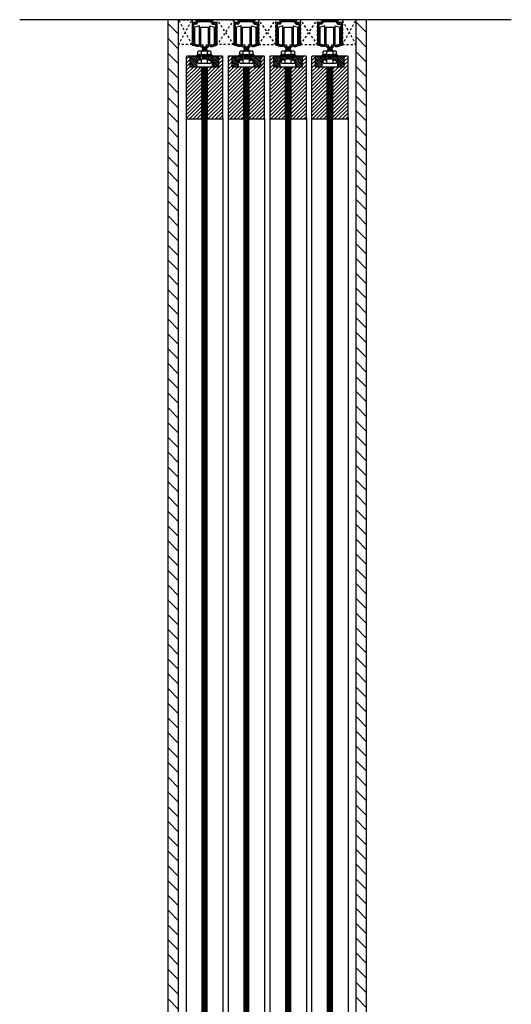
# Model space of a CAD drawing. Units: inches. Extents: x 16 to 566, y -159 to 579.
# Drawn here: x 101 to 125, y 56 to 103 of the extents above; entities that cross this region are included whole.
import ezdxf

# ---------------------------------------------------------------- set-up
doc = ezdxf.new("R2010")
doc.units = ezdxf.units.IN
doc.header["$LTSCALE"] = 0.5
doc.header["$MEASUREMENT"] = 0
doc.linetypes.add('DOT2', pattern=[0.125, 0, -0.125])
for name, color, linetype in [('RD-HARDWARE', 1, 'Continuous'), ('RD-HATCH', 251, 'Continuous'), ('RD-WALL', 7, 'Continuous'), ('RD-WOODWORK', 6, 'Continuous')]:
    doc.layers.add(name, color=color, linetype=linetype)
pattern_1 = [(45, (2, 0.5), (-0.08838835, 0.08838835), [])]
pattern_2 = [(135, (0, 0.0625), (-0.0441942, -0.0441942), [])]
pattern_3 = [(45, (4, 0.5), (-0.08838835, 0.08838835), [])]

# ---------------------------------------------------------------- blocks, each defined once
blk = doc.blocks.new('RD track')
at = {"layer": 'RD-HARDWARE'}
for p, q in [((-0.438, 0), (0.438, 0)), ((-0.438, -0.016), (-0.438, 0)), ((0.438, -0.016), (0.438, 0)), ((-0.594, -0.156), (-0.594, -1.195)), ((-0.562, -0.125), (-0.438, -0.125)), ((-0.383, -0.208), (-0.531, -0.219)), ((-0.531, -0.219), (-0.531, -1.021)), ((-0.383, -0.208), (-0.291, -0.094)), ((-0.291, -0.094), (0.291, -0.094)), ((0.383, -0.208), (0.291, -0.094)), ((0.383, -0.208), (0.531, -0.219)), ((0.438, -0.125), (0.562, -0.125)), ((0.531, -1.021), (0.531, -0.219)), ((0.594, -1.195), (0.594, -0.156)), ((-0.375, -1.281), (-0.571, -1.225)), ((-0.516, -1.083), (-0.531, -1.021)), ((-0.516, -1.083), (-0.516, -1.155)), ((-0.264, -1.227), (-0.516, -1.155)), ((-0.273, -1.281), (-0.375, -1.281)), ((-0.25, -1.258), (-0.25, -1.248)), ((0.25, -1.258), (0.25, -1.248)), ((0.264, -1.227), (0.516, -1.155)), ((0.273, -1.281), (0.375, -1.281)), ((0.375, -1.281), (0.571, -1.225)), ((0.516, -1.083), (0.531, -1.021)), ((0.516, -1.083), (0.516, -1.155))]:
    blk.add_line(p, q, dxfattribs=at)
for centre, radius, start, end in [((-0.562, -0.156), 0.0312, 90, 180), ((-0.438, -0.07), 0.0547, 270, 90), ((0.438, -0.07), 0.0547, 90, 270), ((0.562, -0.156), 0.0312, 0, 90), ((-0.562, -1.195), 0.0313, 180, 254.0546), ((-0.273, -1.258), 0.0234, 270, 0), ((-0.273, -1.248), 0.0234, 0, 66.8014), ((0.273, -1.248), 0.0234, 113.1986, 180), ((0.273, -1.258), 0.0234, 180, 270), ((0.562, -1.195), 0.0313, 285.9454, 0)]:
    blk.add_arc(centre, radius, start, end, dxfattribs=at)
blk = doc.blocks.new('RD wheel side')
at = {"layer": 'RD-HARDWARE'}
for p, q in [((-0.25, 0.0625), (-0.46875, 0)), ((-0.25, -0.875), (-0.25, 0.0625)), ((-0.1875, -0.9375), (-0.1875, 0)), ((-0.1875, 0), (0.1875, 0)), ((0.1875, -0.9375), (0.1875, 0)), ((0.25, -0.875), (0.25, 0.0625)), ((0.25, 0.0625), (0.46875, 0)), ((-0.46875, -0.8125), (-0.46875, 0)), ((-0.25, -0.1875), (-0.1875, -0.1875)), ((0.1875, -0.1875), (0.25, -0.1875)), ((0.46875, -0.8125), (0.46875, 0)), ((-0.25, -0.875), (-0.46875, -0.8125)), ((-0.25, -0.625), (-0.1875, -0.625)), ((-0.1875, -0.84375), (-0.078125, -0.84375)), ((-0.1875, -0.9375), (0.1875, -0.9375)), ((-0.078125, -0.84375), (-0.078125, -0.9375)), ((0.078125, -0.84375), (0.1875, -0.84375)), ((0.078125, -0.84375), (0.078125, -0.9375)), ((0.1875, -0.625), (0.25, -0.625)), ((0.25, -0.875), (0.46875, -0.8125))]:
    blk.add_line(p, q, dxfattribs=at)
blk = doc.blocks.new('XRDLP FRONT VIEW')
at = {"layer": 'RD-HATCH'}
h = blk.add_hatch(dxfattribs=at)
h.set_pattern_fill('ANSI31', color=256, scale=0.5, angle=90)
h.set_pattern_definition(pattern_2)
h.paths.add_polyline_path([(-0.377, -0.543), (-0.19, -0.543), (-0.19, -0.356), (-0.69, -0.356), (-0.69, -0.856), (-0.377, -0.856)])
h = blk.add_hatch(dxfattribs=at)
h.set_pattern_fill('ANSI31', color=256, scale=0.5, angle=90)
h.set_pattern_definition(pattern_2)
h.paths.add_polyline_path([(0.373, -0.543), (0.373, -0.856), (0.685, -0.856), (0.685, -0.356), (0.185, -0.356), (0.185, -0.543)])
at = {"layer": 'RD-HARDWARE'}
for p, q in [((-0.088, 0.101), (-0.125, 0.096)), ((-0.125, 0.096), (-0.12, 0.101)), ((0.125, 0.096), (-0.125, 0.065)), ((-0.106, 0.083), (-0.125, 0.096)), ((-0.125, 0.065), (-0.106, 0.083)), ((0.125, 0.065), (-0.125, 0.033)), ((-0.106, 0.052), (-0.125, 0.065)), ((-0.125, 0.033), (-0.106, 0.052)), ((0.125, 0.033), (-0.125, 0.001)), ((-0.106, 0.02), (-0.125, 0.033)), ((-0.125, 0.001), (-0.106, 0.02)), ((0.125, 0.001), (-0.125, -0.03)), ((-0.106, -0.012), (-0.125, 0.001)), ((0.038, 0.101), (-0.106, 0.083)), ((0.106, 0.078), (-0.106, 0.052)), ((0.106, 0.046), (-0.106, 0.02)), ((0.106, 0.014), (-0.106, -0.012)), ((0.106, 0.078), (0.125, 0.096)), ((0.125, 0.065), (0.106, 0.078)), ((0.106, 0.046), (0.125, 0.065)), ((0.125, 0.033), (0.106, 0.046)), ((0.106, 0.014), (0.125, 0.033)), ((0.125, 0.001), (0.106, 0.014)), ((0.106, -0.017), (0.125, 0.001)), ((0.125, 0.096), (0.118, 0.101)), ((-0.69, -0.356), (0.685, -0.356)), ((-0.69, -0.856), (-0.69, -0.356)), ((-0.382, -0.324), (-0.322, -0.291)), ((0.378, -0.324), (-0.382, -0.324)), ((-0.322, -0.139), (-0.288, -0.106)), ((-0.322, -0.291), (-0.322, -0.139)), ((0.284, -0.106), (-0.288, -0.106)), ((-0.19, -0.543), (-0.19, -0.356)), ((-0.15, -0.291), (-0.15, -0.139)), ((-0.125, -0.03), (-0.106, -0.012)), ((0.125, -0.03), (-0.125, -0.062)), ((-0.106, -0.044), (-0.125, -0.03)), ((-0.125, -0.062), (-0.106, -0.044)), ((0.125, -0.062), (-0.125, -0.094)), ((-0.106, -0.075), (-0.125, -0.062)), ((-0.125, -0.094), (-0.106, -0.075)), ((-0.108, -0.106), (-0.125, -0.094)), ((0.115, -0.356), (-0.125, -0.386)), ((-0.125, -0.386), (-0.106, -0.367)), ((-0.106, -0.399), (-0.125, -0.386)), ((0.125, -0.386), (-0.125, -0.418)), ((-0.125, -0.418), (-0.106, -0.399)), ((0.125, -0.418), (-0.125, -0.449)), ((-0.106, -0.431), (-0.125, -0.418)), ((-0.125, -0.449), (-0.106, -0.431)), ((-0.106, -0.463), (-0.125, -0.449)), ((-0.124, -0.481), (-0.106, -0.463)), ((-0.106, -0.367), (-0.123, -0.356)), ((0.125, -0.449), (-0.12, -0.481)), ((0.106, -0.017), (-0.106, -0.044)), ((0.106, -0.049), (-0.106, -0.075)), ((-0.011, -0.356), (-0.106, -0.367)), ((0.106, -0.373), (-0.106, -0.399)), ((0.106, -0.405), (-0.106, -0.431)), ((0.106, -0.436), (-0.106, -0.463)), ((0.106, -0.081), (-0.095, -0.106)), ((0.106, -0.468), (0.005, -0.481)), ((0.125, -0.094), (0.033, -0.106)), ((0.125, -0.03), (0.106, -0.017)), ((0.106, -0.049), (0.125, -0.03)), ((0.125, -0.062), (0.106, -0.049)), ((0.106, -0.081), (0.125, -0.062)), ((0.125, -0.094), (0.106, -0.081)), ((0.106, -0.373), (0.124, -0.356)), ((0.125, -0.386), (0.106, -0.373)), ((0.106, -0.405), (0.125, -0.386)), ((0.125, -0.418), (0.106, -0.405)), ((0.106, -0.436), (0.125, -0.418)), ((0.125, -0.449), (0.106, -0.436)), ((0.106, -0.468), (0.125, -0.449)), ((0.124, -0.481), (0.106, -0.468)), ((0.113, -0.106), (0.125, -0.094)), ((0.145, -0.291), (0.145, -0.139)), ((0.185, -0.543), (0.185, -0.356)), ((0.318, -0.139), (0.284, -0.106)), ((0.318, -0.291), (0.318, -0.139)), ((0.378, -0.324), (0.318, -0.291)), ((0.685, -0.856), (0.685, -0.356)), ((-0.69, -0.856), (0.685, -0.856)), ((-0.377, -0.856), (-0.377, -0.543)), ((-0.19, -0.543), (-0.377, -0.543)), ((-0.322, -0.666), (-0.322, -0.543)), ((-0.322, -0.666), (-0.288, -0.699)), ((0.284, -0.699), (-0.288, -0.699)), ((-0.19, -0.481), (0.185, -0.481)), ((-0.15, -0.666), (-0.15, -0.514)), ((0.145, -0.666), (0.145, -0.514)), ((0.185, -0.543), (0.373, -0.543)), ((0.318, -0.666), (0.284, -0.699)), ((0.318, -0.666), (0.318, -0.543)), ((0.373, -0.856), (0.373, -0.543))]:
    blk.add_line(p, q, dxfattribs=at)
for centre, radius, start, end in [((-0.374, -0.34), 0.0177, 117.897, 242.103), ((-0.236, -0.233), 0.127, 47.4234, 132.5766), ((-0.236, -0.532), 0.257, 70.3841, 109.6159), ((-0.002, -0.446), 0.341, 64.3631, 115.6369), ((-0.002, -1.014), 0.738, 78.4713, 101.5287), ((0.232, -0.233), 0.127, 47.4234, 132.5766), ((0.232, -0.532), 0.257, 70.3841, 109.6159), ((0.37, -0.34), 0.0177, 297.897, 62.103), ((-0.236, -0.572), 0.127, 227.4234, 312.5766), ((-0.236, -0.608), 0.127, 47.4234, 68.7562), ((-0.002, -0.821), 0.341, 64.3631, 115.6369), ((-0.002, -0.358), 0.341, 244.3631, 295.6369), ((0.232, -0.608), 0.127, 111.2438, 132.5766), ((0.232, -0.572), 0.127, 227.4234, 312.5766)]:
    blk.add_arc(centre, radius, start, end, dxfattribs=at)

msp = doc.modelspace()

# ---------------------------------------------------------------- hatches: boundary and pattern name
at = {"layer": 'RD-HATCH'}
h = msp.add_hatch(dxfattribs=at)
h.set_pattern_fill('ANSI31', color=256, scale=4, angle=90, style=0)
h.set_pattern_definition([(135, (-0.125, 0.125), (-0.3535534, -0.3535534), [])])
h.paths.add_polyline_path([(109.035, 103.089), (108.535, 103.089), (108.535, 8.589), (109.035, 8.589)])
h = msp.add_hatch(dxfattribs=at)
h.set_pattern_fill('ANSI32', color=256, scale=0.25, style=0)
h.set_pattern_definition([(45, (42.61577, 60.93465), (-0.06629126, 0.06629126), []), (45, (42.659965, 60.93465), (-0.06629126, 0.06629126), [])])
h.paths.add_polyline_path([(110.576, 102.996), (110.668, 102.881), (110.816, 102.871), (110.816, 102.069), (110.801, 102.006), (110.801, 101.934), (110.549, 101.863, 0.356753), (110.535, 101.836, 0.475555), (110.558, 101.808), (110.66, 101.808), (110.856, 101.864, 0.33486), (110.879, 101.894), (110.879, 102.933, 0.414214), (110.847, 102.964), (110.722, 102.964, -1), (110.722, 103.074), (110.722, 103.089), (109.847, 103.089), (109.847, 103.074, -1), (109.847, 102.964), (109.722, 102.964, 0.414214), (109.691, 102.933), (109.691, 101.894, 0.33486), (109.714, 101.864), (109.91, 101.808), (110.011, 101.808, 0.475555), (110.034, 101.836, 0.356753), (110.021, 101.863), (109.769, 101.934), (109.769, 102.006), (109.754, 102.069), (109.754, 102.871), (109.902, 102.881), (109.994, 102.996)])
h = msp.add_hatch(dxfattribs=at)
h.set_pattern_fill('ANSI32', color=256, scale=0.25, style=0)
h.set_pattern_definition([(45, (44.61577, 60.93465), (-0.06629126, 0.06629126), []), (45, (44.659965, 60.93465), (-0.06629126, 0.06629126), [])])
h.paths.add_polyline_path([(112.576, 102.996), (112.668, 102.881), (112.816, 102.871), (112.816, 102.069), (112.801, 102.006), (112.801, 101.934), (112.549, 101.863, 0.356753), (112.535, 101.836, 0.475555), (112.558, 101.808), (112.66, 101.808), (112.856, 101.864, 0.33486), (112.879, 101.894), (112.879, 102.933, 0.414214), (112.847, 102.964), (112.722, 102.964, -1), (112.722, 103.074), (112.722, 103.089), (111.847, 103.089), (111.847, 103.074, -1), (111.847, 102.964), (111.722, 102.964, 0.414214), (111.691, 102.933), (111.691, 101.894, 0.33486), (111.714, 101.864), (111.91, 101.808), (112.011, 101.808, 0.475555), (112.034, 101.836, 0.356753), (112.021, 101.863), (111.769, 101.934), (111.769, 102.006), (111.754, 102.069), (111.754, 102.871), (111.902, 102.881), (111.994, 102.996)])
h = msp.add_hatch(dxfattribs=at)
h.set_pattern_fill('ANSI32', color=256, scale=0.25, style=0)
h.set_pattern_definition([(45, (46.61577, 60.93465), (-0.06629126, 0.06629126), []), (45, (46.659965, 60.93465), (-0.06629126, 0.06629126), [])])
h.paths.add_polyline_path([(114.576, 102.996), (114.668, 102.881), (114.816, 102.871), (114.816, 102.069), (114.801, 102.006), (114.801, 101.934), (114.549, 101.863, 0.356753), (114.535, 101.836, 0.475555), (114.558, 101.808), (114.66, 101.808), (114.856, 101.864, 0.33486), (114.879, 101.894), (114.879, 102.933, 0.414214), (114.847, 102.964), (114.722, 102.964, -1), (114.722, 103.074), (114.722, 103.089), (113.847, 103.089), (113.847, 103.074, -1), (113.847, 102.964), (113.722, 102.964, 0.414214), (113.691, 102.933), (113.691, 101.894, 0.33486), (113.714, 101.864), (113.91, 101.808), (114.011, 101.808, 0.475555), (114.034, 101.836, 0.356753), (114.021, 101.863), (113.769, 101.934), (113.769, 102.006), (113.754, 102.069), (113.754, 102.871), (113.902, 102.881), (113.994, 102.996)])
h = msp.add_hatch(dxfattribs=at)
h.set_pattern_fill('ANSI32', color=256, scale=0.25, style=0)
h.set_pattern_definition([(45, (48.61577, 60.93465), (-0.06629126, 0.06629126), []), (45, (48.659965, 60.93465), (-0.06629126, 0.06629126), [])])
h.paths.add_polyline_path([(116.576, 102.996), (116.668, 102.881), (116.816, 102.871), (116.816, 102.069), (116.801, 102.006), (116.801, 101.934), (116.549, 101.863, 0.356753), (116.535, 101.836, 0.475555), (116.558, 101.808), (116.66, 101.808), (116.856, 101.864, 0.33486), (116.879, 101.894), (116.879, 102.933, 0.414214), (116.847, 102.964), (116.722, 102.964, -1), (116.722, 103.074), (116.722, 103.089), (115.847, 103.089), (115.847, 103.074, -1), (115.847, 102.964), (115.722, 102.964, 0.414214), (115.691, 102.933), (115.691, 101.894, 0.33486), (115.714, 101.864), (115.91, 101.808), (116.011, 101.808, 0.475555), (116.034, 101.836, 0.356753), (116.021, 101.863), (115.769, 101.934), (115.769, 102.006), (115.754, 102.069), (115.754, 102.871), (115.902, 102.881), (115.994, 102.996)])
h = msp.add_hatch(dxfattribs=at)
h.set_pattern_fill('ANSI31', color=256, scale=4, angle=90, style=0)
h.set_pattern_definition([(135, (6.125, 0.125), (-0.3535534, -0.3535534), [])])
h.paths.add_polyline_path([(118.035, 103.089), (117.535, 103.089), (117.535, 8.589), (118.035, 8.589)])
h = msp.add_hatch(dxfattribs=at)
h.set_pattern_fill('ANSI31', color=256)
h.set_pattern_definition(pattern_1)
h.paths.add_polyline_path([(110.16, 100.839), (109.597, 100.839), (109.597, 101.339), (109.441, 101.339, 0.414214), (109.41, 101.308), (109.41, 98.371, 0.414214), (109.441, 98.339), (110.129, 98.339, 0.414214), (110.16, 98.371)])
h = msp.add_hatch(dxfattribs=at)
h.set_pattern_fill('ANSI31', color=256)
h.set_pattern_definition(pattern_1)
h.paths.add_polyline_path([(111.16, 101.308, 0.414214), (111.129, 101.339), (110.972, 101.339), (110.972, 100.839), (110.41, 100.839), (110.41, 98.371, 0.414214), (110.441, 98.339), (111.129, 98.339, 0.414214), (111.16, 98.371)])
h = msp.add_hatch(dxfattribs=at)
h.set_pattern_fill('ANSI31', color=256)
h.set_pattern_definition(pattern_1)
h.paths.add_polyline_path([(112.16, 100.839), (111.597, 100.839), (111.597, 101.339), (111.441, 101.339, 0.414214), (111.41, 101.308), (111.41, 98.371, 0.414214), (111.441, 98.339), (112.129, 98.339, 0.414214), (112.16, 98.371)])
h = msp.add_hatch(dxfattribs=at)
h.set_pattern_fill('ANSI31', color=256)
h.set_pattern_definition(pattern_1)
h.paths.add_polyline_path([(113.16, 101.308, 0.414214), (113.129, 101.339), (112.972, 101.339), (112.972, 100.839), (112.41, 100.839), (112.41, 98.371, 0.414214), (112.441, 98.339), (113.129, 98.339, 0.414214), (113.16, 98.371)])
h = msp.add_hatch(dxfattribs=at)
h.set_pattern_fill('ANSI31', color=256)
h.set_pattern_definition(pattern_1)
h.paths.add_polyline_path([(114.16, 100.839), (113.597, 100.839), (113.597, 101.339), (113.441, 101.339, 0.414214), (113.41, 101.308), (113.41, 98.371, 0.414214), (113.441, 98.339), (114.129, 98.339, 0.414214), (114.16, 98.371)])
h = msp.add_hatch(dxfattribs=at)
h.set_pattern_fill('ANSI31', color=256)
h.set_pattern_definition(pattern_1)
h.paths.add_polyline_path([(115.16, 101.308, 0.414214), (115.129, 101.339), (114.972, 101.339), (114.972, 100.839), (114.41, 100.839), (114.41, 98.371, 0.414214), (114.441, 98.339), (115.129, 98.339, 0.414214), (115.16, 98.371)])
h = msp.add_hatch(dxfattribs=at)
h.set_pattern_fill('ANSI31', color=256)
h.set_pattern_definition(pattern_3)
h.paths.add_polyline_path([(116.16, 100.839), (115.597, 100.839), (115.597, 101.339), (115.441, 101.339, 0.414214), (115.41, 101.308), (115.41, 98.371, 0.414214), (115.441, 98.339), (116.129, 98.339, 0.414214), (116.16, 98.371)])
h = msp.add_hatch(dxfattribs=at)
h.set_pattern_fill('ANSI31', color=256)
h.set_pattern_definition(pattern_3)
h.paths.add_polyline_path([(117.16, 101.308, 0.414214), (117.129, 101.339), (116.972, 101.339), (116.972, 100.839), (116.41, 100.839), (116.41, 98.371, 0.414214), (116.441, 98.339), (117.129, 98.339, 0.414214), (117.16, 98.371)])
h = msp.add_hatch(dxfattribs=at)
h.set_pattern_fill('ANSI31', color=256, scale=0.4, angle=45)
h.set_pattern_definition([(90, (0, 0.375), (-0.05, 7e-18), [])])
h.paths.add_polyline_path([(110.41, 100.839), (110.16, 100.839), (110.16, 10.214), (110.41, 10.214)])
h = msp.add_hatch(dxfattribs=at)
h.set_pattern_fill('ANSI31', color=256, scale=0.4, angle=45)
h.set_pattern_definition([(90, (2, 0.375), (-0.05, 7e-18), [])])
h.paths.add_polyline_path([(112.41, 100.839), (112.16, 100.839), (112.16, 10.214), (112.41, 10.214)])
h = msp.add_hatch(dxfattribs=at)
h.set_pattern_fill('ANSI31', color=256, scale=0.4, angle=45)
h.set_pattern_definition([(90, (4, 0.375), (-0.05, 7e-18), [])])
h.paths.add_polyline_path([(114.41, 100.839), (114.16, 100.839), (114.16, 10.214), (114.41, 10.214)])
h = msp.add_hatch(dxfattribs=at)
h.set_pattern_fill('ANSI31', color=256, scale=0.4, angle=45)
h.set_pattern_definition([(90, (6, 0.375), (-0.05, 7e-18), [])])
h.paths.add_polyline_path([(116.41, 100.839), (116.16, 100.839), (116.16, 10.214), (116.41, 10.214)])

# ---------------------------------------------------------------- linework, layer by layer
at = {"layer": 'RD-WALL'}
for p, q in [((124.967, 103.089), (101.434, 103.089)), ((108.535, 8.589), (108.535, 103.089)), ((109.035, 8.589), (109.035, 103.089)), ((117.535, 8.589), (117.535, 103.089)), ((118.035, 8.589), (118.035, 103.089))]:
    msp.add_line(p, q, dxfattribs=at)
at = {"layer": 'RD-WOODWORK', "linetype": 'DOT2', "ltscale": 0.25}
for p, q in [((109.691, 101.894), (109.035, 103.089)), ((109.035, 101.894), (109.691, 103.089)), ((111.691, 101.894), (110.879, 103.089)), ((111.691, 103.089), (110.879, 101.894)), ((112.879, 101.894), (113.691, 103.089)), ((113.691, 101.894), (112.879, 103.089)), ((114.879, 101.894), (115.691, 103.089)), ((115.691, 101.894), (114.879, 103.089)), ((116.879, 101.894), (117.535, 103.089)), ((117.535, 101.894), (116.879, 103.089))]:
    msp.add_line(p, q, dxfattribs=at)
at = {"layer": 'RD-WOODWORK', "ltscale": 0.5}
for p, q in [((109.41, 98.371), (109.41, 12.308)), ((111.16, 98.371), (111.16, 12.308)), ((111.41, 98.371), (111.41, 12.308)), ((113.16, 98.371), (113.16, 12.308)), ((113.41, 98.371), (113.41, 12.308)), ((115.16, 98.371), (115.16, 12.308)), ((115.41, 98.371), (115.41, 12.308)), ((117.16, 98.371), (117.16, 12.308))]:
    msp.add_line(p, q, dxfattribs=at)
at = {"layer": 'RD-WOODWORK', "linetype": 'DOT2', "ltscale": 0.25}
for points in [[(109.691, 101.894), (109.035, 101.894), (109.035, 103.089), (109.691, 103.089)], [(111.691, 101.894), (110.879, 101.894), (110.879, 103.089), (111.691, 103.089)], [(112.879, 101.894), (113.691, 101.894), (113.691, 103.089), (112.879, 103.089)], [(114.879, 101.894), (115.691, 101.894), (115.691, 103.089), (114.879, 103.089)], [(116.879, 101.894), (117.535, 101.894), (117.535, 103.089), (116.879, 103.089)]]:
    msp.add_lwpolyline(points, close=True, dxfattribs=at)
at = {"layer": 'RD-WOODWORK', "ltscale": 0.5}
for points in [[(109.961, 101.339), (109.441, 101.339, 0.414214), (109.41, 101.308), (109.41, 98.371, 0.414214), (109.441, 98.339), (110.129, 98.339, 0.414214), (110.16, 98.371), (110.16, 100.839)], [(110.41, 100.839), (110.41, 98.371, 0.414214), (110.441, 98.339), (111.129, 98.339, 0.414214), (111.16, 98.371), (111.16, 101.308, 0.414214), (111.129, 101.339), (110.609, 101.339)], [(111.961, 101.339), (111.441, 101.339, 0.414214), (111.41, 101.308), (111.41, 98.371, 0.414214), (111.441, 98.339), (112.129, 98.339, 0.414214), (112.16, 98.371), (112.16, 100.839)], [(112.41, 100.839), (112.41, 98.371, 0.414214), (112.441, 98.339), (113.129, 98.339, 0.414214), (113.16, 98.371), (113.16, 101.308, 0.414214), (113.129, 101.339), (112.609, 101.339)], [(113.961, 101.339), (113.441, 101.339, 0.414214), (113.41, 101.308), (113.41, 98.371, 0.414214), (113.441, 98.339), (114.129, 98.339, 0.414214), (114.16, 98.371), (114.16, 100.839)], [(114.41, 100.839), (114.41, 98.371, 0.414214), (114.441, 98.339), (115.129, 98.339, 0.414214), (115.16, 98.371), (115.16, 101.308, 0.414214), (115.129, 101.339), (114.609, 101.339)], [(115.961, 101.339), (115.441, 101.339, 0.414214), (115.41, 101.308), (115.41, 98.371, 0.414214), (115.441, 98.339), (116.129, 98.339, 0.414214), (116.16, 98.371), (116.16, 100.839)], [(116.41, 100.839), (116.41, 98.371, 0.414214), (116.441, 98.339), (117.129, 98.339, 0.414214), (117.16, 98.371), (117.16, 101.308, 0.414214), (117.129, 101.339), (116.609, 101.339)]]:
    msp.add_lwpolyline(points, format="xyb", dxfattribs=at)
for points in [[(110.16, 100.839), (110.16, 10.214), (110.41, 10.214), (110.41, 100.839)], [(112.16, 100.839), (112.16, 10.214), (112.41, 10.214), (112.41, 100.839)], [(114.16, 100.839), (114.16, 10.214), (114.41, 10.214), (114.41, 100.839)], [(116.16, 100.839), (116.16, 10.214), (116.41, 10.214), (116.41, 100.839)]]:
    msp.add_lwpolyline(points, dxfattribs=at)

# ---------------------------------------------------------------- block references
at = {"layer": 'RD-HARDWARE'}
for name, p in [('RD track', (110.285, 103.089)), ('RD wheel side', (110.285, 102.734)), ('RD track', (112.285, 103.089)), ('RD wheel side', (112.285, 102.734)), ('RD track', (114.285, 103.089)), ('RD wheel side', (114.285, 102.734)), ('RD track', (116.285, 103.089)), ('RD wheel side', (116.285, 102.734)), ('XRDLP FRONT VIEW', (110.287, 101.695)), ('XRDLP FRONT VIEW', (112.287, 101.695)), ('XRDLP FRONT VIEW', (114.287, 101.695)), ('XRDLP FRONT VIEW', (116.287, 101.695))]:
    msp.add_blockref(name, p, dxfattribs=at)

doc.saveas('drawing.dxf')
